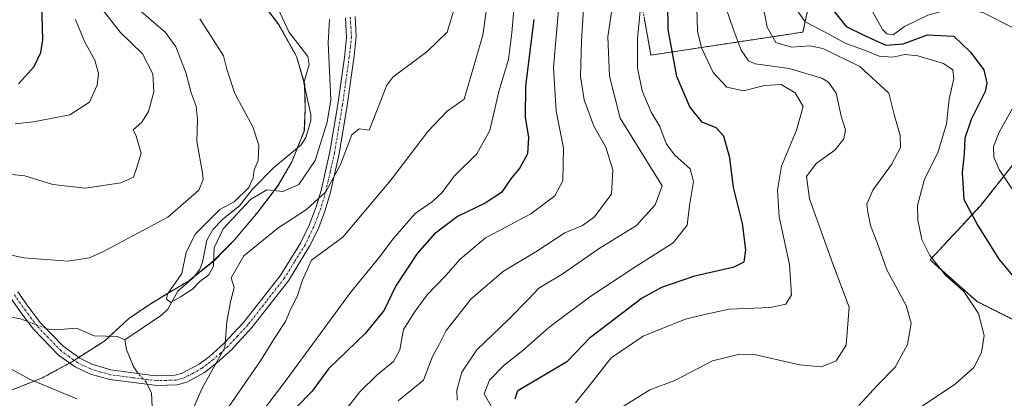
# Model space of a CAD drawing. Units: metres. Extents: x 603152 to 606580, y 4787052 to 4789417.
# Drawn here: x 604866 to 605114, y 4787454 to 4787550 of the extents above; entities that cross this region are included whole.
import ezdxf

# ---------------------------------------------------------------- set-up
doc = ezdxf.new("R2010")
doc.units = ezdxf.units.M
doc.header["$MEASUREMENT"] = 0
doc.linetypes.add('TRAZO_Y_PUNTO', pattern=[1, 0.5, -0.25, 0, -0.25])
doc.linetypes.add('TRAZOS', pattern=[0.75, 0.5, -0.25])
for name, color, linetype, lineweight in [('Arbolado forestal', 92, 'TRAZOS', 0), ('Arbolado forestal CxS', 92, 'Continuous', 0), ('Camino', 19, 'Continuous', 0), ('Camino Cxs', 19, 'Continuous', 0), ('Camino eje', 39, 'TRAZO_Y_PUNTO', 13), ('Corriente natural lineal', 142, 'Continuous', 13), ('Corriente natural lineal oculto', 19, 'TRAZO_Y_PUNTO', 13), ('Curva de nivel maestra', 36, 'Continuous', 30), ('Curva de nivel normal', 36, 'Continuous', 0), ('Municipio', 9, 'Continuous', 13), ('Municipio CxS', 142, 'Continuous', 0), ('Prado', 92, 'Continuous', 0), ('Prado CxS', 92, 'Continuous', 0)]:
    doc.layers.add(name, color=color, linetype=linetype, lineweight=lineweight)

# ---------------------------------------------------------------- blocks, each defined once
blk = doc.blocks.new('*U155')
at = {"layer": 'Arbolado forestal CxS', "color": 92, "linetype": 'Continuous', "lineweight": 0}
for points in [[(605121.66, 4787519.41, 209.16), (605108.53, 4787502.84, 201.31), (605095.78, 4787489.11, 194.57), (605107.62, 4787478.6, 195.53), (605117.53, 4787473.64, 198.61)], [(604864.58, 4787456.39, 137.77), (604872.19, 4787459.41, 134.17), (604879.8, 4787463.57, 132.03), (604887.92, 4787468.75, 131.26), (604893.87, 4787474.29, 131.07), (604898.81, 4787477.65, 130.67), (604902.91, 4787480.18, 130.15), (604904.27, 4787481.03, 130.07), (604908.96, 4787483.75, 129.93), (604915.42, 4787488.92, 130.15), (604920.61, 4787494.19, 132.22), (604926.43, 4787501.12, 132.48), (604931.61, 4787507.92, 129.91), (604935.02, 4787513.8, 129.36), (604937.94, 4787521.14, 128.64), (604938.17, 4787521.71, 128.58), (604938.4, 4787527.18, 128.07), (604938.25, 4787533.39, 128.11), (604936.19, 4787540.35, 127.78), (604931.7, 4787548.4, 127.38), (604931.02, 4787549.3, 127.28), (604925.83, 4787556.2, 126.88)], [(605023.76, 4787550.2, 170.5), (605025.49, 4787540.67, 172.05), (605063.77, 4787546.46, 193.2), (605076.61, 4787605.68, 202.66)]]:
    blk.add_polyline3d(points, dxfattribs=at)
blk = doc.blocks.new('*U158')
at = {"layer": 'Prado CxS', "color": 92, "linetype": 'Continuous', "lineweight": 0}
blk.add_polyline3d([(605117.53, 4787473.64, 198.61), (605107.62, 4787478.6, 195.53), (605095.78, 4787489.11, 194.57), (605108.53, 4787502.84, 201.31), (605121.66, 4787519.41, 209.16)], dxfattribs=at)
blk = doc.blocks.new('*U204')
at = {"layer": 'Curva de nivel normal', "color": 36, "linetype": 'Continuous', "lineweight": 0}
blk.add_polyline3d([(605023.15, 4787556.15, 170), (605022.1, 4787544.88, 170), (605022.13, 4787537.49, 170), (605023.24, 4787531.71, 170), (605025.54, 4787526.34, 170), (605027.72, 4787522.69, 170), (605029.35, 4787518.38, 170), (605031.39, 4787515.56, 170), (605035.36, 4787512.02, 170), (605036.2, 4787508.83, 170), (605035.21, 4787502.78, 170), (605034.57, 4787497.86, 170), (605031.11, 4787493.39, 170), (605021.64, 4787487.44, 170), (605010.07, 4787479.79, 170), (604999.8, 4787472.12, 170), (604993.17, 4787466.29, 170), (604988.52, 4787462.58, 170), (604984.78, 4787458.82, 170), (604983.44, 4787455.4, 170), (604985.98, 4787450.92, 170)], dxfattribs=at)
blk = doc.blocks.new('*U208')
at = {"layer": 'Curva de nivel normal', "color": 36, "linetype": 'Continuous', "lineweight": 0}
for points in [[(604991.26, 4787556.13, 145), (604990.47, 4787546.32, 145), (604989.62, 4787539.53, 145), (604987.16, 4787531.54, 145), (604984.92, 4787521.66, 145), (604981.66, 4787515.83, 145), (604975.94, 4787510.19, 145), (604972.85, 4787506.12, 145), (604970.44, 4787503.78, 145), (604966.08, 4787500.77, 145), (604960.51, 4787494.45, 145), (604956.91, 4787489.65, 145), (604949.8, 4787480.91, 145), (604933.62, 4787458.84, 145), (604923.23, 4787445.12, 145), (604919.58, 4787438.16, 145), (604918.42, 4787434.24, 145), (604915.87, 4787420, 145), (604910.4, 4787406.36, 145), (604902.13, 4787395.11, 145), (604888.78, 4787382.82, 145), (604879.4, 4787371.55, 145), (604868.61, 4787354.16, 145), (604861.83, 4787344.35, 145)], [(604865.31, 4787523.4, 145), (604869.98, 4787523.89, 145), (604879.13, 4787525.67, 145), (604884.1, 4787528.79, 145), (604886.03, 4787533.12, 145), (604886.37, 4787536.02, 145), (604885.38, 4787539.37, 145), (604882.8, 4787544.06, 145), (604880.52, 4787549.61, 145)]]:
    blk.add_polyline3d(points, dxfattribs=at)
blk = doc.blocks.new('*U235')
at = {"layer": 'Curva de nivel normal', "color": 36, "linetype": 'Continuous', "lineweight": 0}
blk.add_polyline3d([(605036.77, 4787561.49, 180), (605037.2, 4787546.74, 180), (605038.23, 4787542.48, 180), (605041.12, 4787536.28, 180), (605044.63, 4787532.62, 180), (605048.78, 4787531.7, 180), (605054.1, 4787533.02, 180), (605058.3, 4787533.24, 180), (605061.8, 4787531.17, 180), (605063.79, 4787527.72, 180), (605062.18, 4787521.78, 180), (605058.4, 4787512.7, 180), (605057.37, 4787506.65, 180), (605057.78, 4787499.95, 180), (605060.38, 4787487.92, 180), (605060.86, 4787480.32, 180), (605059.46, 4787477.98, 180), (605055.61, 4787477.11, 180), (605045.2, 4787476.74, 180), (605038.67, 4787475.26, 180), (605034.14, 4787474.16, 180), (605028.9, 4787472.08, 180), (605023.48, 4787469.89, 180), (605015.48, 4787464.46, 180), (605010.56, 4787458.21, 180), (605006.48, 4787453.15, 180)], dxfattribs=at)
blk = doc.blocks.new('*U238')
at = {"layer": 'Curva de nivel normal', "color": 36, "linetype": 'Continuous', "lineweight": 0}
blk.add_polyline3d([(605016.15, 4787555.55, 165), (605014.63, 4787545.28, 165), (605015, 4787535.4, 165), (605017.71, 4787524.78, 165), (605028.28, 4787507.78, 165), (605026.5, 4787502.95, 165), (605021.84, 4787497.77, 165), (605012.45, 4787491.97, 165), (605003.12, 4787485.55, 165), (604997.26, 4787481.98, 165), (604994.68, 4787479.29, 165), (604989.58, 4787474.12, 165), (604981.59, 4787466.47, 165), (604977.81, 4787460.84, 165), (604976.61, 4787456.3, 165), (604976.67, 4787453.78, 165)], dxfattribs=at)
blk = doc.blocks.new('*U254')
at = {"layer": 'Curva de nivel normal', "color": 36, "linetype": 'Continuous', "lineweight": 0}
for points in [[(605122.77, 4787688.56, 205), (605102.29, 4787663.95, 205), (605093.67, 4787651.58, 205), (605088.38, 4787639.71, 205), (605082.42, 4787615.9, 205), (605079.07, 4787600.89, 205), (605077.47, 4787587.04, 205), (605077.02, 4787575.44, 205), (605076.67, 4787566.68, 205), (605079.39, 4787555.15, 205), (605083.82, 4787547.09, 205), (605084.9, 4787546.01, 205), (605086.48, 4787545.81, 205), (605089.31, 4787547.85, 205), (605095.19, 4787550.72, 205), (605101.43, 4787552.38, 205), (605105.19, 4787552.34, 205), (605109.25, 4787551.35, 205), (605116.41, 4787547.75, 205)], [(605118.12, 4787530.11, 205), (605113.21, 4787521.28, 205), (605111.74, 4787517.63, 205), (605111.85, 4787515, 205), (605113.19, 4787511.84, 205), (605116.4, 4787507.09, 205)]]:
    blk.add_polyline3d(points, dxfattribs=at)
blk = doc.blocks.new('*U255')
at = {"layer": 'Curva de nivel normal', "color": 36, "linetype": 'Continuous', "lineweight": 0}
blk.add_polyline3d([(605052.86, 4787557.77, 190), (605054.76, 4787547.75, 190), (605056.9, 4787543.81, 190), (605061, 4787542.67, 190), (605065.48, 4787543, 190), (605068.76, 4787542.38, 190), (605078.11, 4787537.78, 190), (605085.4, 4787531.13, 190), (605086.76, 4787525.74, 190), (605088.22, 4787520.44, 190), (605088.36, 4787517.45, 190), (605086.07, 4787513.12, 190), (605081.39, 4787506.68, 190), (605079.82, 4787503.16, 190), (605080.12, 4787501.14, 190), (605080.74, 4787497.78, 190), (605082.49, 4787493.51, 190), (605084.93, 4787486.61, 190), (605089.72, 4787477.6, 190), (605091.02, 4787473.18, 190), (605090.07, 4787467.79, 190), (605086.96, 4787462.11, 190), (605082.4, 4787457.39, 190), (605077.87, 4787452.44, 190)], dxfattribs=at)
blk = doc.blocks.new('*U256')
at = {"layer": 'Curva de nivel normal', "color": 36, "linetype": 'Continuous', "lineweight": 0}
blk.add_polyline3d([(605044.41, 4787552.42, 185), (605046.18, 4787547.26, 185), (605048.2, 4787541.88, 185), (605050.05, 4787539.25, 185), (605051.73, 4787538.45, 185), (605060.3, 4787537.32, 185), (605068.52, 4787534.86, 185), (605070.21, 4787533.83, 185), (605072.11, 4787531.12, 185), (605073.38, 4787525.34, 185), (605074.45, 4787521.9, 185), (605074.1, 4787519.56, 185), (605071.76, 4787516.74, 185), (605067.11, 4787513.4, 185), (605064.7, 4787510.08, 185), (605065.38, 4787504.46, 185), (605071.33, 4787488.12, 185), (605075.39, 4787477.19, 185), (605074.69, 4787467.67, 185), (605072.17, 4787463.74, 185), (605068.44, 4787462.23, 185), (605062.86, 4787462.68, 185), (605051.57, 4787465.27, 185), (605047.87, 4787465.37, 185), (605041.02, 4787463.68, 185), (605031.47, 4787458.77, 185), (605025.23, 4787456.37, 185), (605018.44, 4787452.19, 185)], dxfattribs=at)
blk = doc.blocks.new('*U266')
at = {"layer": 'Curva de nivel maestra', "color": 36, "linetype": 'Continuous', "lineweight": 30}
for points in [[(604995.94, 4787549.6, 150), (604993.91, 4787532.93, 150), (604993.76, 4787525.02, 150), (604994.64, 4787519.97, 150), (604994.4, 4787515.82, 150), (604992.44, 4787512.29, 150), (604990.15, 4787509.49, 150), (604987.84, 4787506.08, 150), (604983.73, 4787503.38, 150), (604976.78, 4787500.02, 150), (604970.91, 4787495.6, 150), (604966.62, 4787490.73, 150), (604961.25, 4787482.58, 150), (604958.25, 4787476.44, 150), (604953.61, 4787470.67, 150), (604944.25, 4787461.7, 150), (604940.13, 4787456.1, 150), (604936.13, 4787451.93, 150)], [(604866.14, 4787533.43, 150), (604870.16, 4787537.8, 150), (604871.8, 4787541.3, 150), (604872.28, 4787544.48, 150), (604871.89, 4787559.78, 150)]]:
    blk.add_polyline3d(points, dxfattribs=at)
blk = doc.blocks.new('*U274')
at = {"layer": 'Curva de nivel maestra', "color": 36, "linetype": 'Continuous', "lineweight": 30}
blk.add_polyline3d([(605071.28, 4787552.04, 200), (605074.61, 4787547.88, 200), (605079.14, 4787545.73, 200), (605084.6, 4787543.15, 200), (605088.98, 4787543.48, 200), (605095.17, 4787545.79, 200), (605101.79, 4787545.43, 200), (605105.99, 4787541.41, 200), (605109.32, 4787537, 200), (605110.08, 4787533.58, 200), (605109.67, 4787531.5, 200), (605106.17, 4787524.48, 200), (605104.52, 4787519.78, 200), (605104.4, 4787515.78, 200), (605103.84, 4787511.12, 200), (605104.3, 4787504.29, 200), (605107.84, 4787497.78, 200), (605113.09, 4787489.31, 200), (605116.47, 4787485.29, 200)], dxfattribs=at)

msp = doc.modelspace()

# ---------------------------------------------------------------- linework, layer by layer
at = {"layer": 'Arbolado forestal', "color": 92, "linetype": 'TRAZOS', "lineweight": 0}
for points in [[(605019.51, 4787648.6, 166.21), (605029.09, 4787643.28, 173.16), (605025.54, 4787631.42, 171.33), (605017.24, 4787624.9, 165.25), (605017.24, 4787611.26, 164.07), (605017.24, 4787594.07, 165.3), (605018.42, 4787574.5, 165.68), (605023.76, 4787550.2, 170.5), (605025.49, 4787540.67, 172.06), (605063.77, 4787546.46, 193.2), (605076.61, 4787605.68, 202.66), (605109.95, 4787655.02, 211.63), (605148.62, 4787677.69, 214.25)], [(605019.51, 4787648.6, 166.21), (605029.09, 4787643.28, 173.16), (605025.54, 4787631.42, 171.33), (605017.24, 4787624.9, 165.25), (605017.24, 4787611.26, 164.07), (605017.24, 4787594.07, 165.3), (605018.42, 4787574.5, 165.68), (605023.76, 4787550.2, 170.5), (605025.49, 4787540.67, 172.06), (605063.77, 4787546.46, 193.2), (605076.61, 4787605.68, 202.66), (605109.95, 4787655.02, 211.63), (605148.62, 4787677.69, 214.25)], [(604864.58, 4787456.39, 137.77), (604872.19, 4787459.41, 134.17), (604879.03, 4787463.15, 132.16), (604879.8, 4787463.57, 132.03), (604880.2, 4787463.82, 132.02), (604881.32, 4787464.54, 131.97), (604887.92, 4787468.75, 131.26), (604889.14, 4787469.89, 131.24), (604893.87, 4787474.29, 131.07), (604898.81, 4787477.65, 130.67), (604902.91, 4787480.18, 130.15), (604904.27, 4787481.03, 130.07), (604908.96, 4787483.75, 129.93), (604910.43, 4787484.93, 129.96), (604915.42, 4787488.92, 130.15), (604920.61, 4787494.19, 132.22), (604926.43, 4787501.12, 132.48), (604931.61, 4787507.92, 129.91), (604935.02, 4787513.8, 129.36), (604936.44, 4787517.37, 128.96), (604937.94, 4787521.14, 128.64), (604938.17, 4787521.71, 128.58), (604938.4, 4787527.18, 128.07), (604938.27, 4787532.61, 128.09), (604938.25, 4787533.39, 128.11), (604938.09, 4787533.91, 128.1), (604936.19, 4787540.35, 127.78), (604931.7, 4787548.41, 127.38), (604931.02, 4787549.3, 127.28), (604925.83, 4787556.21, 126.88)], [(605121.66, 4787519.41, 209.16), (605108.53, 4787502.84, 201.31), (605095.78, 4787489.11, 194.57), (605107.62, 4787478.6, 195.53), (605117.53, 4787473.64, 198.61)]]:
    msp.add_polyline3d(points, dxfattribs=at)
at = {"layer": 'Arbolado forestal CxS', "color": 92, "linetype": 'Continuous', "lineweight": 0}
for points in [[(605076.61, 4787605.68, 202.66), (605063.77, 4787546.46, 193.2), (605025.49, 4787540.67, 172.05), (605023.76, 4787550.2, 170.5)], [(604925.83, 4787556.2, 126.88), (604931.02, 4787549.3, 127.28), (604931.7, 4787548.4, 127.38), (604936.19, 4787540.35, 127.78), (604938.25, 4787533.39, 128.11), (604938.4, 4787527.18, 128.07), (604938.17, 4787521.71, 128.58), (604937.94, 4787521.14, 128.64), (604935.02, 4787513.8, 129.36), (604931.61, 4787507.92, 129.91), (604926.43, 4787501.12, 132.48), (604920.61, 4787494.19, 132.22), (604915.42, 4787488.92, 130.15), (604908.96, 4787483.75, 129.93), (604904.27, 4787481.03, 130.07), (604902.91, 4787480.18, 130.15), (604898.81, 4787477.65, 130.67), (604893.87, 4787474.29, 131.07), (604887.92, 4787468.75, 131.26), (604879.8, 4787463.57, 132.03), (604872.19, 4787459.41, 134.17), (604864.58, 4787456.39, 137.77)]]:
    msp.add_polyline3d(points, dxfattribs=at)
at = {"layer": 'Camino', "color": 19, "linetype": 'Continuous', "lineweight": 0}
for points in [[(604950.94, 4787550.41, 130.97), (604951.27, 4787545.46, 131.54), (604950.73, 4787540.44, 132.22), (604948.97, 4787528, 131.96), (604946.96, 4787515.8, 133.65), (604944.78, 4787506.14, 135.23), (604943.46, 4787501.67, 136.15), (604941.71, 4787497.02, 137.07), (604939.51, 4787492.53, 138.26), (604934.16, 4787483.84, 138.83), (604924.96, 4787472.07, 137.02), (604919.8, 4787466.49, 135.54), (604916.11, 4787463.18, 134.74), (604913.05, 4787460.8, 134.26), (604908.62, 4787458.37, 133.48), (604906.11, 4787457.65, 132.84), (604901.11, 4787457.46, 132.34), (604889.15, 4787458.99, 132.74), (604884.32, 4787460.34, 132.73), (604880.43, 4787462.15, 132.42), (604876.23, 4787465.15, 132.23), (604869.98, 4787471.65, 132.46), (604867.05, 4787475.53, 132.73), (604864.25, 4787479.47, 133.18)], [(604866.02, 4787481.1, 133.34), (604868.82, 4787477.16, 132.85), (604871.76, 4787473.28, 132.41), (604877.42, 4787467.36, 132.23), (604881.59, 4787464.34, 131.96), (604884.62, 4787462.87, 132.04), (604889.44, 4787461.42, 132.24), (604900.59, 4787459.93, 132.01), (604905.59, 4787460.05, 132.41), (604907.25, 4787460.49, 132.62), (604911.71, 4787462.83, 133.28), (604914.3, 4787464.83, 133.96), (604918.02, 4787468.13, 134.71), (604922.88, 4787473.34, 136.5), (604932.1, 4787485.1, 138.15), (604937.22, 4787493.35, 136.91), (604939.43, 4787497.84, 136.19), (604941.19, 4787502.49, 135.46), (604942.41, 4787506.62, 133.76), (604944.6, 4787516.28, 132.15), (604946.58, 4787528.23, 130.57), (604948.25, 4787540.08, 131.71), (604948.82, 4787545.1, 131.38), (604948.52, 4787550.04, 130.71)]]:
    msp.add_polyline3d(points, dxfattribs=at)
at = {"layer": 'Camino Cxs', "color": 19, "linetype": 'Continuous', "lineweight": 0}
for points in [[(604950.94, 4787550.41, 130.97), (604951.27, 4787545.46, 131.54), (604950.73, 4787540.44, 132.22), (604948.97, 4787528, 131.96), (604946.96, 4787515.8, 133.65), (604944.78, 4787506.14, 135.23), (604943.46, 4787501.67, 136.15), (604941.71, 4787497.02, 137.07), (604939.51, 4787492.53, 138.26), (604934.16, 4787483.84, 138.83), (604924.96, 4787472.07, 137.02), (604919.8, 4787466.49, 135.54), (604916.11, 4787463.18, 134.74), (604913.05, 4787460.8, 134.26), (604908.62, 4787458.37, 133.48), (604906.11, 4787457.65, 132.84), (604901.11, 4787457.46, 132.34), (604889.15, 4787458.99, 132.74), (604884.32, 4787460.34, 132.73), (604880.43, 4787462.15, 132.42), (604876.23, 4787465.15, 132.23), (604869.98, 4787471.65, 132.46), (604867.05, 4787475.53, 132.73), (604864.25, 4787479.47, 133.18)], [(604866.02, 4787481.1, 133.34), (604868.82, 4787477.16, 132.85), (604871.76, 4787473.28, 132.41), (604877.42, 4787467.36, 132.23), (604881.59, 4787464.34, 131.96), (604884.62, 4787462.87, 132.04), (604889.44, 4787461.42, 132.24), (604900.59, 4787459.93, 132.01), (604905.59, 4787460.05, 132.41), (604907.25, 4787460.49, 132.62), (604911.71, 4787462.83, 133.28), (604914.3, 4787464.83, 133.96), (604918.02, 4787468.13, 134.71), (604922.88, 4787473.34, 136.5), (604932.1, 4787485.1, 138.15), (604937.22, 4787493.35, 136.91), (604939.43, 4787497.84, 136.19), (604941.19, 4787502.49, 135.46), (604942.41, 4787506.62, 133.76), (604944.6, 4787516.28, 132.15), (604946.58, 4787528.23, 130.57), (604948.25, 4787540.08, 131.71), (604948.82, 4787545.1, 131.38), (604948.52, 4787550.04, 130.71)]]:
    msp.add_polyline3d(points, dxfattribs=at)
at = {"layer": 'Camino eje', "color": 39, "linetype": 'TRAZO_Y_PUNTO', "lineweight": 13}
msp.add_polyline3d([(604949.73, 4787550.23, 130.84), (604949.9, 4787547.75, 131.1), (604950.05, 4787545.28, 131.46), (604949.78, 4787542.77, 131.77), (604949.49, 4787540.26, 131.98), (604948.61, 4787534.04, 131.8), (604947.78, 4787528.12, 131.26), (604946.77, 4787522.02, 132.26), (604945.78, 4787516.04, 132.96), (604944.69, 4787511.21, 133.45), (604943.6, 4787506.38, 134.53), (604942.33, 4787502.08, 135.84), (604941.45, 4787499.76, 136.06), (604940.57, 4787497.43, 136.6), (604939.47, 4787495.19, 137.19), (604938.37, 4787492.94, 137.61), (604935.69, 4787488.6, 139.1), (604933.13, 4787484.47, 138.5), (604928.53, 4787478.59, 137.95), (604923.92, 4787472.71, 136.73), (604921.34, 4787469.92, 135.57), (604918.91, 4787467.31, 135.09), (604917.07, 4787465.66, 134.79), (604915.21, 4787464.01, 134.31), (604913.68, 4787462.82, 133.97), (604912.38, 4787461.82, 133.78), (604910.17, 4787460.6, 133.41), (604907.94, 4787459.43, 133.05), (604906.68, 4787459.07, 132.76), (604905.85, 4787458.85, 132.68), (604903.35, 4787458.76, 132.41), (604900.85, 4787458.7, 132.19), (604894.87, 4787459.46, 132.19), (604889.3, 4787460.21, 132.49), (604886.88, 4787460.88, 132.42), (604884.47, 4787461.61, 132.38), (604882.53, 4787462.51, 132.24), (604881.01, 4787463.25, 132.08), (604878.91, 4787464.75, 132.07), (604876.83, 4787466.26, 132.23), (604873.7, 4787469.51, 132.34), (604870.87, 4787472.47, 132.43), (604869.41, 4787474.41, 132.58), (604867.94, 4787476.35, 132.79), (604865.14, 4787480.29, 133.26)], dxfattribs=at)
at = {"layer": 'Corriente natural lineal', "color": 142, "linetype": 'Continuous', "lineweight": 13}
for points in [[(604893, 4787469, 131.06), (604902.19, 4787475.18, 130.52), (604903.81, 4787476.72, 130.35), (604906.3, 4787481.2, 129.88), (604910.16, 4787484.58, 129.97), (604911.76, 4787486.61, 129.95), (604912.54, 4787488.53, 129.86), (604913.6, 4787494.09, 129.92), (604915.2, 4787496.89, 129.9), (604917.71, 4787499.46, 130.12), (604921.85, 4787502.73, 130.91), (604925.14, 4787506.95, 130.6), (604930.39, 4787512.31, 129.54), (604937.34, 4787518.12, 129), (604938.59, 4787519.94, 128.89), (604939.81, 4787524.22, 128.28), (604939.8, 4787525.72, 128.19), (604938.03, 4787533.68, 128.1), (604939.39, 4787538.31, 128.21), (604939.03, 4787540.33, 128.11), (604934.25, 4787546.53, 127.55), (604930.48, 4787554.77, 127.02)], [(604815.08, 4787481.55, 135.69), (604821.01, 4787481.9, 135.68), (604826.9, 4787481.46, 135.38), (604833.07, 4787483.61, 135.09), (604837.62, 4787482.87, 134.94), (604841.8, 4787481.69, 134.73), (604846.91, 4787481.61, 134.51), (604854.14, 4787477.38, 133.7), (604859.85, 4787475.45, 133.17), (604866.72, 4787474.28, 132.63), (604868.52, 4787473.59, 132.52)], [(604873.2, 4787471.78, 132.34), (604874.43, 4787471.63, 132.3), (604875.61, 4787471.5, 132.27), (604880.8, 4787471.95, 131.95), (604885.24, 4787470.01, 131.51), (604891.14, 4787469.82, 131.14), (604893, 4787469, 131.06)], [(604896.31, 4787460.5, 131.99), (604896.15, 4787460.67, 131.99), (604895.09, 4787462.41, 131.92), (604893.35, 4787466.56, 131.35), (604893, 4787469, 131.06)], [(604866.18, 4787369.35, 140.5), (604868.03, 4787376.17, 139.92), (604873.74, 4787382.59, 139.04), (604875.8, 4787388.64, 137.86), (604877.25, 4787390.77, 137.71), (604881.84, 4787394.74, 136.8), (604885.11, 4787398.96, 136.32), (604888.33, 4787402.26, 136.28), (604894.77, 4787407.08, 135.71), (604899, 4787411, 135.56), (604902.5, 4787422.1, 134.78), (604901.58, 4787429.01, 133.99), (604902.43, 4787435.92, 134), (604900.33, 4787444.28, 133.16), (604900.54, 4787448.85, 132.97), (604899.85, 4787452.06, 132.87), (604899.7, 4787455.68, 132.54), (604898.63, 4787457.78, 132.25)]]:
    msp.add_polyline3d(points, dxfattribs=at)
at = {"layer": 'Corriente natural lineal oculto', "color": 19, "linetype": 'TRAZO_Y_PUNTO', "lineweight": 13}
for points in [[(604868.52, 4787473.59, 132.52), (604873.2, 4787471.78, 132.34)], [(604898.63, 4787457.78, 132.25), (604898.35, 4787458.33, 132.16), (604896.31, 4787460.5, 131.99)]]:
    msp.add_polyline3d(points, dxfattribs=at)
at = {"layer": 'Curva de nivel maestra', "color": 36, "linetype": 'Continuous', "lineweight": 30}
msp.add_polyline3d([(604991.27, 4787454.17, 175), (604991.93, 4787456.22, 175), (605004.45, 4787463.58, 175), (605010.29, 4787469.64, 175), (605023.01, 4787479.37, 175), (605028.19, 4787482.23, 175), (605036.5, 4787485.1, 175), (605046.42, 4787487.34, 175), (605048.93, 4787488.6, 175), (605049.39, 4787491.64, 175), (605048.56, 4787498.31, 175), (605046.25, 4787507.31, 175), (605045.32, 4787514.77, 175), (605043.83, 4787520.28, 175), (605041.94, 4787522.39, 175), (605038.39, 4787523.83, 175), (605035.3, 4787527.63, 175), (605031.98, 4787535.31, 175), (605029.82, 4787547.16, 175), (605029.56, 4787567.56, 175)], dxfattribs=at)
at = {"layer": 'Curva de nivel normal', "color": 36, "linetype": 'Continuous', "lineweight": 0}
for points in [[(605009.29, 4787565.73, 160), (605008, 4787544.31, 160), (605007.76, 4787535.25, 160), (605008.67, 4787529.4, 160), (605011.11, 4787522.79, 160), (605014.15, 4787517.53, 160), (605015.92, 4787511.78, 160), (605015.53, 4787505.64, 160), (605011.18, 4787499.84, 160), (605008.24, 4787497.8, 160), (605003.81, 4787495.93, 160), (604996.45, 4787491.14, 160), (604988.36, 4787486.31, 160), (604980.16, 4787479.35, 160), (604973.91, 4787471.34, 160), (604972.16, 4787467.84, 160), (604970.43, 4787464.79, 160), (604968.17, 4787458.84, 160), (604961.79, 4787453.62, 160)], [(604984.76, 4787557.09, 140), (604983.17, 4787545.66, 140), (604978.45, 4787529.62, 140), (604974.13, 4787526.54, 140), (604969.28, 4787521.46, 140), (604959.95, 4787509.16, 140), (604947.88, 4787494.86, 140), (604940.02, 4787489.04, 140), (604937.68, 4787484.01, 140), (604936.35, 4787479.92, 140), (604934.7, 4787476.65, 140), (604933.44, 4787473.59, 140), (604930.83, 4787469.68, 140), (604927.15, 4787463.67, 140), (604919.09, 4787452.07, 140)], [(604858.47, 4787511.16, 140), (604867.8, 4787510.28, 140), (604874.8, 4787508.12, 140), (604882.95, 4787507.18, 140), (604891.92, 4787508.54, 140), (604895.15, 4787509.94, 140), (604895.92, 4787512.11, 140), (604897.04, 4787515.98, 140), (604895.79, 4787520.23, 140), (604895.04, 4787521.85, 140), (604897.22, 4787523.75, 140), (604898.94, 4787526.45, 140), (604900.24, 4787531.44, 140), (604900.02, 4787536, 140), (604897.38, 4787541.03, 140), (604891.78, 4787546.44, 140), (604885.24, 4787554.9, 140)], [(604976.09, 4787552.82, 135), (604974.11, 4787546.45, 135), (604969.12, 4787541.56, 135), (604960.5, 4787535.14, 135), (604958.98, 4787533.08, 135), (604954.51, 4787521.78, 135), (604952, 4787522.11, 135), (604950.11, 4787520.56, 135), (604947.31, 4787513.11, 135), (604943.63, 4787506.28, 135), (604938.74, 4787501.79, 135), (604931.5, 4787497.12, 135), (604922.97, 4787490.12, 135), (604919.76, 4787484.58, 135), (604920.54, 4787482.13, 135), (604919.54, 4787478.54, 135), (604918.68, 4787473.5, 135), (604918.12, 4787467.09, 135), (604912.41, 4787456.79, 135), (604906.72, 4787443.79, 135)], [(605002.45, 4787555.1, 155), (605000.92, 4787537.55, 155), (605001.59, 4787526.59, 155), (605003.46, 4787517.3, 155), (605003.3, 4787509.04, 155), (605001.3, 4787505.23, 155), (604995.2, 4787500.75, 155), (604988.89, 4787497.32, 155), (604983.78, 4787494.69, 155), (604977.45, 4787489.27, 155), (604973.78, 4787485.22, 155), (604969.12, 4787480.3, 155), (604966.12, 4787476.17, 155), (604963.13, 4787471.57, 155), (604962.26, 4787466.46, 155), (604960.62, 4787463.55, 155), (604956.49, 4787460.16, 155), (604952.12, 4787455.88, 155), (604948.84, 4787451.72, 155)], [(604839.86, 4787488.69, 135), (604841.11, 4787489.9, 135), (604848.99, 4787491.86, 135), (604859.29, 4787491.38, 135), (604867.51, 4787489.61, 135), (604878.73, 4787488.81, 135), (604883.95, 4787489.65, 135), (604887.46, 4787491.15, 135), (604903.79, 4787499.88, 135), (604911.56, 4787506.68, 135), (604912.68, 4787509.35, 135), (604912.55, 4787511.06, 135), (604911.12, 4787518.94, 135), (604911.24, 4787524.43, 135), (604910.95, 4787527.79, 135), (604909.67, 4787531.16, 135), (604908.32, 4787536.29, 135), (604905.82, 4787542.76, 135), (604903.21, 4787546.36, 135), (604896.52, 4787552.17, 135)], [(605090.76, 4787450.3, 195), (605102.18, 4787457.92, 195), (605106.81, 4787462.01, 195), (605108.73, 4787465.79, 195), (605109.38, 4787470.09, 195), (605107.99, 4787475.62, 195), (605104.29, 4787481.12, 195), (605099.64, 4787485.28, 195), (605095.72, 4787490.21, 195), (605093.7, 4787494.27, 195), (605092.66, 4787499.12, 195), (605092.64, 4787502.79, 195), (605094.36, 4787509.45, 195), (605097.72, 4787516.1, 195), (605099.95, 4787523.36, 195), (605100.61, 4787529.62, 195), (605101.75, 4787534.76, 195), (605101.51, 4787536.94, 195), (605099.16, 4787538.52, 195), (605092.73, 4787540.49, 195), (605089.44, 4787540.8, 195), (605086.37, 4787540.14, 195), (605083, 4787540.37, 195), (605079.71, 4787541.72, 195), (605074.36, 4787543.7, 195), (605069.22, 4787546.56, 195), (605064.34, 4787549.02, 195), (605062.4, 4787551.78, 195)], [(604944.54, 4787549.68, 130), (604944.21, 4787543.85, 130), (604944.83, 4787529.45, 130), (604943.93, 4787523.77, 130), (604940.88, 4787514.11, 130), (604936.78, 4787508.12, 130), (604932.74, 4787506.36, 130), (604928.72, 4787506.75, 130), (604924.6, 4787504.36, 130), (604917.74, 4787496.93, 130), (604915.5, 4787492.18, 130), (604915.29, 4787487.55, 130), (604914.16, 4787485.33, 130), (604911.89, 4787483.71, 130), (604910.03, 4787481.78, 130), (604906.99, 4787479.78, 130), (604904.48, 4787478.42, 130), (604903.43, 4787479.33, 130), (604903.69, 4787480.45, 130), (604907.33, 4787485.68, 130), (604908.37, 4787491.04, 130), (604910.78, 4787495.68, 130), (604914.55, 4787499.48, 130), (604916.9, 4787501.77, 130), (604920.52, 4787503.76, 130), (604924.19, 4787507.35, 130), (604925.32, 4787509.78, 130), (604925.52, 4787511.78, 130), (604926.52, 4787514.18, 130), (604926.7, 4787517.97, 130), (604925.18, 4787522.6, 130), (604920.63, 4787531.05, 130), (604918.68, 4787537.11, 130), (604917.82, 4787540.48, 130), (604914.74, 4787545.39, 130), (604911.82, 4787549.78, 130)], [(604880.86, 4787454.11, 135), (604868.93, 4787459.11, 135), (604859.47, 4787464.25, 135)]]:
    msp.add_polyline3d(points, dxfattribs=at)
at = {"layer": 'Municipio', "color": 9, "linetype": 'Continuous', "lineweight": 13}
msp.add_polyline3d([(604864.59, 4787456.36, 137.78), (604872.21, 4787459.38, 134.18), (604879.82, 4787463.54, 132.03), (604887.93, 4787468.73, 131.26), (604893.88, 4787474.27, 131.07), (604898.83, 4787477.63, 130.67), (604904.28, 4787481, 130.07), (604908.97, 4787483.73, 129.93), (604915.43, 4787488.89, 130.15), (604920.62, 4787494.17, 132.23), (604926.44, 4787501.1, 132.5), (604931.63, 4787507.89, 129.91), (604935.04, 4787513.78, 129.36), (604938.18, 4787521.69, 128.58), (604938.41, 4787527.15, 128.08), (604938.26, 4787533.37, 128.11), (604936.2, 4787540.32, 127.78), (604931.72, 4787548.39, 127.38), (604925.84, 4787556.18, 126.88)], dxfattribs=at)
msp.add_polyline3d([(604864.59, 4787456.36, 137.78), (604872.21, 4787459.38, 134.18), (604879.82, 4787463.54, 132.03), (604887.93, 4787468.73, 131.26), (604893.88, 4787474.27, 131.07), (604898.83, 4787477.63, 130.67), (604904.28, 4787481, 130.07), (604908.97, 4787483.73, 129.93), (604915.43, 4787488.89, 130.15), (604920.62, 4787494.17, 132.23), (604926.44, 4787501.1, 132.5), (604931.63, 4787507.89, 129.91), (604935.04, 4787513.78, 129.36), (604938.18, 4787521.69, 128.58), (604938.41, 4787527.15, 128.08), (604938.26, 4787533.37, 128.11), (604936.2, 4787540.32, 127.78), (604931.72, 4787548.39, 127.38), (604925.84, 4787556.18, 126.88)], dxfattribs=at)
at = {"layer": 'Municipio CxS', "color": 142, "linetype": 'Continuous', "lineweight": 0}
for points in [[(604925.84, 4787556.18, 126.88), (604931.72, 4787548.39, 127.38), (604936.2, 4787540.32, 127.78), (604938.26, 4787533.37, 128.11), (604938.41, 4787527.15, 128.08), (604938.18, 4787521.69, 128.58), (604935.04, 4787513.78, 129.36), (604931.63, 4787507.89, 129.91), (604926.44, 4787501.1, 132.5), (604920.62, 4787494.17, 132.23), (604915.43, 4787488.89, 130.15), (604908.97, 4787483.73, 129.93), (604904.28, 4787481, 130.07), (604898.83, 4787477.63, 130.67), (604893.88, 4787474.27, 131.07), (604887.93, 4787468.73, 131.26), (604879.82, 4787463.54, 132.03), (604872.21, 4787459.38, 134.18), (604864.59, 4787456.36, 137.78)], [(604864.59, 4787456.36, 137.78), (604872.21, 4787459.38, 134.18), (604879.82, 4787463.54, 132.03), (604887.93, 4787468.73, 131.26), (604893.88, 4787474.27, 131.07), (604898.83, 4787477.63, 130.67), (604904.28, 4787481, 130.07), (604908.97, 4787483.73, 129.93), (604915.43, 4787488.89, 130.15), (604920.62, 4787494.17, 132.23), (604926.44, 4787501.1, 132.5), (604931.63, 4787507.89, 129.91), (604935.04, 4787513.78, 129.36), (604938.18, 4787521.69, 128.58), (604938.41, 4787527.15, 128.08), (604938.26, 4787533.37, 128.11), (604936.2, 4787540.32, 127.78), (604931.72, 4787548.39, 127.38), (604925.84, 4787556.18, 126.88)], [(604925.84, 4787556.18, 126.88), (604931.72, 4787548.39, 127.38), (604936.2, 4787540.32, 127.78), (604938.26, 4787533.37, 128.11), (604938.41, 4787527.15, 128.08), (604938.18, 4787521.69, 128.58), (604935.04, 4787513.78, 129.36), (604931.63, 4787507.89, 129.91), (604926.44, 4787501.1, 132.5), (604920.62, 4787494.17, 132.23), (604915.43, 4787488.89, 130.15), (604908.97, 4787483.73, 129.93), (604904.28, 4787481, 130.07), (604898.83, 4787477.63, 130.67), (604893.88, 4787474.27, 131.07), (604887.93, 4787468.73, 131.26), (604879.82, 4787463.54, 132.03), (604872.21, 4787459.38, 134.18), (604864.59, 4787456.36, 137.78)], [(604864.59, 4787456.36, 137.78), (604872.21, 4787459.38, 134.18), (604879.82, 4787463.54, 132.03), (604887.93, 4787468.73, 131.26), (604893.88, 4787474.27, 131.07), (604898.83, 4787477.63, 130.67), (604904.28, 4787481, 130.07), (604908.97, 4787483.73, 129.93), (604915.43, 4787488.89, 130.15), (604920.62, 4787494.17, 132.23), (604926.44, 4787501.1, 132.5), (604931.63, 4787507.89, 129.91), (604935.04, 4787513.78, 129.36), (604938.18, 4787521.69, 128.58), (604938.41, 4787527.15, 128.08), (604938.26, 4787533.37, 128.11), (604936.2, 4787540.32, 127.78), (604931.72, 4787548.39, 127.38), (604925.84, 4787556.18, 126.88)]]:
    msp.add_polyline3d(points, dxfattribs=at)
at = {"layer": 'Prado', "color": 92, "linetype": 'Continuous', "lineweight": 0}
msp.add_polyline3d([(605121.66, 4787519.41, 209.16), (605108.53, 4787502.84, 201.31), (605095.78, 4787489.11, 194.57), (605107.62, 4787478.6, 195.53), (605117.53, 4787473.64, 198.61)], dxfattribs=at)

# ---------------------------------------------------------------- block references
at = {"layer": 'Arbolado forestal CxS', "color": 92, "linetype": 'Continuous', "lineweight": 0}
msp.add_blockref('*U155', (0, 0), dxfattribs=at)
at = {"layer": 'Curva de nivel maestra', "color": 36, "linetype": 'Continuous', "lineweight": 30}
for name in ['*U266', '*U274']:
    msp.add_blockref(name, (0, 0), dxfattribs=at)
at = {"layer": 'Curva de nivel normal', "color": 36, "linetype": 'Continuous', "lineweight": 0}
for name in ['*U235', '*U256', '*U208', '*U204', '*U238', '*U255', '*U254']:
    msp.add_blockref(name, (0, 0), dxfattribs=at)
at = {"layer": 'Prado CxS', "color": 92, "linetype": 'Continuous', "lineweight": 0}
msp.add_blockref('*U158', (0, 0), dxfattribs=at)

doc.saveas('drawing.dxf')
